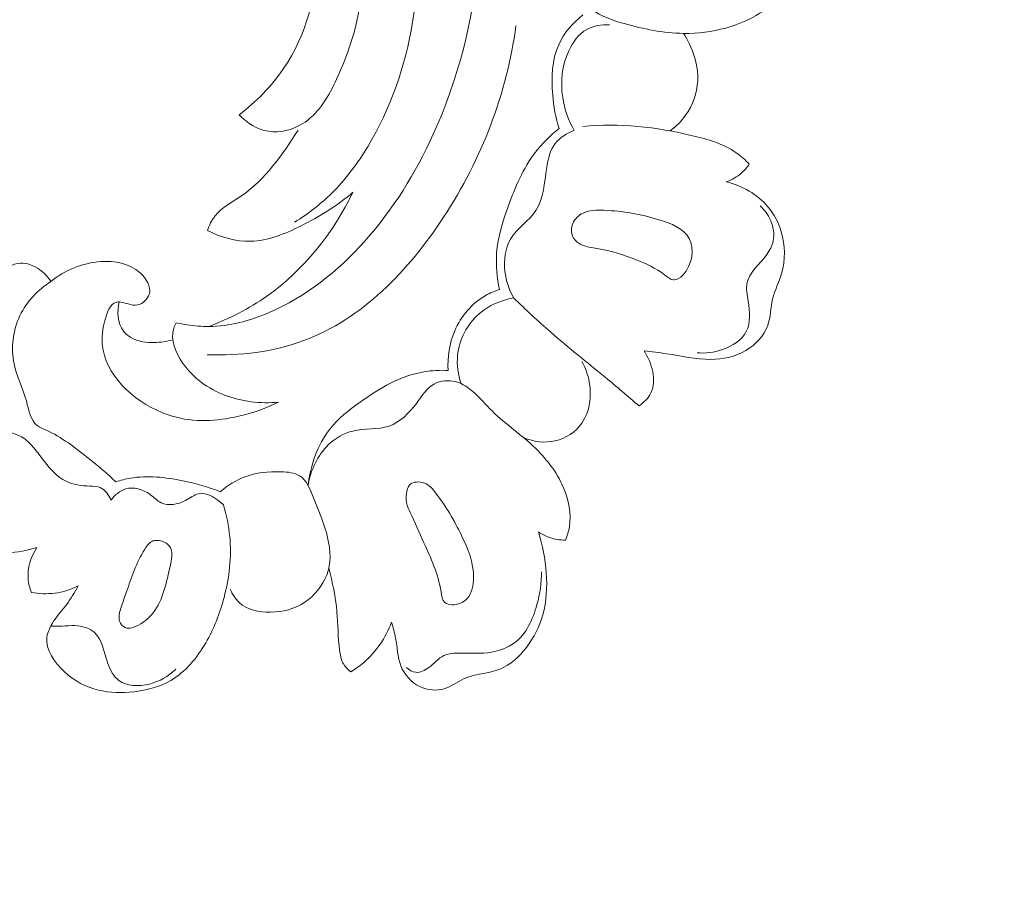
# Model space of a CAD drawing. Units: centimetres. Extents: x 206 to 373, y 673 to 909.
# Drawn here: x 260 to 268, y 802 to 809 of the extents above; entities that cross this region are included whole.
import ezdxf

# ---------------------------------------------------------------- set-up
doc = ezdxf.new("R2010")
doc.units = ezdxf.units.CM
doc.header["$MEASUREMENT"] = 0
doc.layers.add('layer 1', color=7, linetype='Continuous')

msp = doc.modelspace()

# ---------------------------------------------------------------- linework, layer by layer
at = {"layer": 'layer 1', "color": 250, "lineweight": 20}
for points, knots in [([(206.14891, 673.08453), (206.14891, 673.08453), (206.14891, 909.27022), (206.14891, 909.27022), (206.14891, 909.27022), (206.14891, 909.27022), (373.14892, 909.27022), (373.14892, 909.27022), (373.14892, 909.27022), (373.14892, 909.27022), (373.14892, 673.08453), (373.14892, 673.08453), (373.14892, 673.08453), (373.14892, 673.08453), (206.14891, 673.08453), (206.14891, 673.08453)], [0, 0, 0, 0, 0.2, 0.2, 0.2, 0.2, 0.4, 0.4, 0.4, 0.4, 0.6, 0.6, 0.6, 0.6, 1, 1, 1, 1]), ([(257.49119, 812.3314), (257.61389, 812.50171), (257.73024, 812.67652), (257.84125, 812.85501), (257.84125, 812.85501), (257.97232, 813.0656), (258.09592, 813.28117), (258.20676, 813.50342), (258.20676, 813.50342), (258.30719, 813.70468), (258.39705, 813.91136), (258.48401, 814.11932), (258.48401, 814.11932), (258.58163, 814.35293), (258.67551, 814.58816), (258.7578, 814.82801), (258.7578, 814.82801), (258.85813, 815.12025), (258.94118, 815.41925), (259.00439, 815.72352), (259.00439, 815.72352), (259.0631, 816.00621), (259.10469, 816.29352), (259.12294, 816.58253), (259.12294, 816.58253), (259.13735, 816.81162), (259.13714, 817.04167), (259.11451, 817.27343), (259.11451, 817.27343), (259.10078, 817.41475), (259.07866, 817.55671), (259.0252, 817.68816), (259.0252, 817.68816), (259.00614, 817.73494), (258.98318, 817.78037), (258.95658, 817.82357), (258.95658, 817.82357), (258.91858, 817.88506), (258.87322, 817.94218), (258.82328, 817.99437), (258.82328, 817.99437), (258.76387, 818.0566), (258.6981, 818.112), (258.62763, 818.1629), (258.62763, 818.1629), (258.58761, 818.19171), (258.5461, 818.21904), (258.50021, 818.23392), (258.50021, 818.23392), (258.46127, 818.24646), (258.41924, 818.24988), (258.37882, 818.24572), (258.37882, 818.24572), (258.34714, 818.24246), (258.31657, 818.23439), (258.28672, 818.22388), (258.28672, 818.22388), (258.25917, 818.2141), (258.23222, 818.20217), (258.20331, 818.19749), (258.20331, 818.19749), (258.16996, 818.19204), (258.13385, 818.19622), (258.10143, 818.20872), (258.10143, 818.20872), (258.07414, 818.21924), (258.04936, 818.23581), (258.02682, 818.25466), (258.02682, 818.25466), (258.00502, 818.27284), (257.98517, 818.29318), (257.96739, 818.31526), (257.96739, 818.31526), (257.93191, 818.35934), (257.90456, 818.41009), (257.88599, 818.46379), (257.88599, 818.46379), (257.86847, 818.51439), (257.85874, 818.56771), (257.86092, 818.62006), (257.86092, 818.62006), (257.8628, 818.66379), (257.87293, 818.70675), (257.88817, 818.74732), (257.88817, 818.74732), (257.91775, 818.82602), (257.96656, 818.89568), (258.02386, 818.95711), (258.02386, 818.95711), (258.08852, 819.02651), (258.16396, 819.08546), (258.2484, 819.12638), (258.2484, 819.12638), (258.39905, 819.19932), (258.57806, 819.21502), (258.75089, 819.19564), (258.75089, 819.19564), (258.9335, 819.17511), (259.10916, 819.11543), (259.26852, 819.02515), (259.26852, 819.02515), (259.39197, 818.95526), (259.50556, 818.86704), (259.60633, 818.76644), (259.60633, 818.76644), (259.75117, 818.62182), (259.86956, 818.45171), (259.96444, 818.27035), (259.96444, 818.27035), (260.0646, 818.07894), (260.13857, 817.87493), (260.18349, 817.66652), (260.18349, 817.66652), (260.23225, 817.44029), (260.24675, 817.20873), (260.25102, 816.97805), (260.25102, 816.97805), (260.25512, 816.75906), (260.25005, 816.54096), (260.22811, 816.32514), (260.22811, 816.32514), (260.20225, 816.07129), (260.15297, 815.82069), (260.0991, 815.57174), (260.0991, 815.57174), (260.03237, 815.26376), (259.95863, 814.95834), (259.87642, 814.65511), (259.87642, 814.65511), (259.8019, 814.38024), (259.72047, 814.10721), (259.62216, 813.84078), (259.62216, 813.84078), (259.52452, 813.5763), (259.4103, 813.3184), (259.28451, 813.06689), (259.28451, 813.06689), (259.14311, 812.78433), (258.98725, 812.50986), (258.82674, 812.23833), (258.82674, 812.23833), (258.6401, 811.9226), (258.44714, 811.61074), (258.24126, 811.30782), (258.24126, 811.30782), (258.1056, 811.1083), (257.96425, 810.91254), (257.81488, 810.72341), (257.81488, 810.72341), (257.61637, 810.47187), (257.40366, 810.23204), (257.18077, 810.002), (257.18077, 810.002), (256.91488, 809.7275), (256.63457, 809.46719), (256.34299, 809.22041), (256.34299, 809.22041), (256.12986, 809.04014), (255.91072, 808.86697), (255.68752, 808.6989), (255.68752, 808.6989), (255.47154, 808.53627), (255.25183, 808.37835), (255.0228, 808.23465), (255.0228, 808.23465), (254.70627, 808.03581), (254.37215, 807.8642), (254.03033, 807.70949), (254.03033, 807.70949), (253.67176, 807.54706), (253.30459, 807.40328), (252.9247, 807.29328), (252.9247, 807.29328), (252.61804, 807.20438), (252.30309, 807.13765), (251.98386, 807.11043), (251.98386, 807.11043), (251.70233, 807.08638), (251.41754, 807.09308), (251.13279, 807.11274), (251.13279, 807.11274), (250.8361, 807.13308), (250.53942, 807.16744), (250.25042, 807.23971), (250.25042, 807.23971), (249.98127, 807.307), (249.71883, 807.40715), (249.46668, 807.53142), (249.46668, 807.53142), (249.23297, 807.6466), (249.00817, 807.78236), (248.80806, 807.94807), (248.80806, 807.94807), (248.6593, 808.07123), (248.5242, 808.2109), (248.39759, 808.35876), (248.39759, 808.35876), (248.28648, 808.48856), (248.182, 808.62475), (248.10554, 808.77572), (248.10554, 808.77572), (248.04605, 808.89325), (248.00359, 809.01968), (247.97811, 809.1485), (247.97811, 809.1485), (247.96036, 809.2389), (247.95088, 809.33044), (247.95278, 809.42161), (247.95278, 809.42161), (247.95496, 809.52529), (247.97171, 809.62852), (248.00319, 809.72631), (248.00319, 809.72631), (248.02836, 809.8044), (248.06283, 809.87903), (248.10608, 809.94812), (248.10608, 809.94812), (248.15938, 810.03354), (248.22597, 810.1105), (248.30277, 810.17511), (248.30277, 810.17511), (248.37313, 810.23431), (248.45203, 810.28317), (248.53726, 810.31888), (248.53726, 810.31888), (248.63465, 810.35978), (248.74023, 810.38356), (248.84732, 810.38417), (248.84732, 810.38417), (248.94952, 810.38482), (249.05305, 810.3643), (249.14871, 810.32564), (249.14871, 810.32564), (249.21377, 810.29923), (249.27522, 810.26458), (249.3333, 810.22338), (249.3333, 810.22338), (249.39015, 810.18309), (249.44363, 810.13652), (249.48261, 810.07902), (249.48261, 810.07902), (249.51605, 810.02959), (249.53873, 809.97207), (249.5457, 809.91302), (249.5457, 809.91302), (249.54967, 809.87862), (249.54831, 809.84371), (249.53816, 809.81124), (249.53816, 809.81124), (249.5285, 809.78029), (249.51082, 809.75153), (249.48796, 809.72955), (249.48796, 809.72955), (249.44492, 809.68813), (249.38347, 809.67039), (249.32297, 809.65713), (249.32297, 809.65713), (249.25637, 809.64255), (249.1909, 809.63329), (249.12396, 809.63672)], [0, 0, 0, 0, 0.0151515, 0.0151515, 0.0151515, 0.0151515, 0.030303, 0.030303, 0.030303, 0.030303, 0.0454545, 0.0454545, 0.0454545, 0.0454545, 0.0606061, 0.0606061, 0.0606061, 0.0606061, 0.0757576, 0.0757576, 0.0757576, 0.0757576, 0.0909091, 0.0909091, 0.0909091, 0.0909091, 0.1060606, 0.1060606, 0.1060606, 0.1060606, 0.1212121, 0.1212121, 0.1212121, 0.1212121, 0.1363636, 0.1363636, 0.1363636, 0.1363636, 0.1515152, 0.1515152, 0.1515152, 0.1515152, 0.1666667, 0.1666667, 0.1666667, 0.1666667, 0.1818182, 0.1818182, 0.1818182, 0.1818182, 0.1969697, 0.1969697, 0.1969697, 0.1969697, 0.2121212, 0.2121212, 0.2121212, 0.2121212, 0.2272727, 0.2272727, 0.2272727, 0.2272727, 0.2424242, 0.2424242, 0.2424242, 0.2424242, 0.2575758, 0.2575758, 0.2575758, 0.2575758, 0.2727273, 0.2727273, 0.2727273, 0.2727273, 0.2878788, 0.2878788, 0.2878788, 0.2878788, 0.3030303, 0.3030303, 0.3030303, 0.3030303, 0.3181818, 0.3181818, 0.3181818, 0.3181818, 0.3333333, 0.3333333, 0.3333333, 0.3333333, 0.3484848, 0.3484848, 0.3484848, 0.3484848, 0.3636364, 0.3636364, 0.3636364, 0.3636364, 0.3787879, 0.3787879, 0.3787879, 0.3787879, 0.3939394, 0.3939394, 0.3939394, 0.3939394, 0.4090909, 0.4090909, 0.4090909, 0.4090909, 0.4242424, 0.4242424, 0.4242424, 0.4242424, 0.4393939, 0.4393939, 0.4393939, 0.4393939, 0.4545455, 0.4545455, 0.4545455, 0.4545455, 0.469697, 0.469697, 0.469697, 0.469697, 0.4848485, 0.4848485, 0.4848485, 0.4848485, 0.5, 0.5, 0.5, 0.5, 0.5151515, 0.5151515, 0.5151515, 0.5151515, 0.530303, 0.530303, 0.530303, 0.530303, 0.5454545, 0.5454545, 0.5454545, 0.5454545, 0.5606061, 0.5606061, 0.5606061, 0.5606061, 0.5757576, 0.5757576, 0.5757576, 0.5757576, 0.5909091, 0.5909091, 0.5909091, 0.5909091, 0.6060606, 0.6060606, 0.6060606, 0.6060606, 0.6212121, 0.6212121, 0.6212121, 0.6212121, 0.6363636, 0.6363636, 0.6363636, 0.6363636, 0.6515152, 0.6515152, 0.6515152, 0.6515152, 0.6666667, 0.6666667, 0.6666667, 0.6666667, 0.6818182, 0.6818182, 0.6818182, 0.6818182, 0.6969697, 0.6969697, 0.6969697, 0.6969697, 0.7121212, 0.7121212, 0.7121212, 0.7121212, 0.7272727, 0.7272727, 0.7272727, 0.7272727, 0.7424242, 0.7424242, 0.7424242, 0.7424242, 0.7575758, 0.7575758, 0.7575758, 0.7575758, 0.7727273, 0.7727273, 0.7727273, 0.7727273, 0.7878788, 0.7878788, 0.7878788, 0.7878788, 0.8030303, 0.8030303, 0.8030303, 0.8030303, 0.8181818, 0.8181818, 0.8181818, 0.8181818, 0.8333333, 0.8333333, 0.8333333, 0.8333333, 0.8484848, 0.8484848, 0.8484848, 0.8484848, 0.8636364, 0.8636364, 0.8636364, 0.8636364, 0.8787879, 0.8787879, 0.8787879, 0.8787879, 0.8939394, 0.8939394, 0.8939394, 0.8939394, 0.9090909, 0.9090909, 0.9090909, 0.9090909, 0.9242424, 0.9242424, 0.9242424, 0.9242424, 0.9393939, 0.9393939, 0.9393939, 0.9393939, 0.9545455, 0.9545455, 0.9545455, 0.9545455, 0.969697, 0.969697, 0.969697, 0.969697, 1, 1, 1, 1]), ([(261.11388, 811.75421), (261.12953, 811.83496), (261.15959, 811.91768), (261.20984, 811.9815), (261.20984, 811.9815), (261.31667, 812.11697), (261.51502, 812.16703), (261.699, 812.16699), (261.699, 812.16699), (262.08475, 812.16669), (262.40719, 811.94575), (262.68719, 811.6923), (262.68719, 811.6923), (263.02364, 811.38763), (263.29868, 811.03602), (263.47559, 810.6358), (263.47559, 810.6358), (263.68888, 810.15304), (263.75944, 809.59959), (263.71996, 809.06341), (263.71996, 809.06341), (263.68513, 808.59021), (263.56448, 808.13042), (263.36962, 807.70304), (263.36962, 807.70304), (263.23072, 807.39842), (263.05414, 807.11026), (262.83028, 806.86021), (262.83028, 806.86021), (262.62, 806.62512), (262.36797, 806.42377), (262.0769, 806.29843), (262.0769, 806.29843), (261.92609, 806.2336), (261.76481, 806.18908), (261.60276, 806.18903), (261.60276, 806.18903), (261.5461, 806.18905), (261.48935, 806.19451), (261.43322, 806.20273), (261.43322, 806.20273), (261.40431, 806.20693), (261.37549, 806.21192), (261.34688, 806.2179)], [0, 0, 0, 0, 0.0833333, 0.0833333, 0.0833333, 0.0833333, 0.1666667, 0.1666667, 0.1666667, 0.1666667, 0.25, 0.25, 0.25, 0.25, 0.3333333, 0.3333333, 0.3333333, 0.3333333, 0.4166667, 0.4166667, 0.4166667, 0.4166667, 0.5, 0.5, 0.5, 0.5, 0.5833333, 0.5833333, 0.5833333, 0.5833333, 0.6666667, 0.6666667, 0.6666667, 0.6666667, 0.75, 0.75, 0.75, 0.75, 0.8333333, 0.8333333, 0.8333333, 0.8333333, 1, 1, 1, 1]), ([(262.08977, 810.64815), (262.10582, 810.68739), (262.12976, 810.72613), (262.1622, 810.75282), (262.1622, 810.75282), (262.22184, 810.80188), (262.31005, 810.81025), (262.39127, 810.79958), (262.39127, 810.79958), (262.55032, 810.77863), (262.6821, 810.6845), (262.78901, 810.57257), (262.78901, 810.57257), (263.02592, 810.32434), (263.14008, 809.98824), (263.19919, 809.64242), (263.19919, 809.64242), (263.31909, 808.94163), (263.21332, 808.20105), (262.85697, 807.60991), (262.85697, 807.60991), (262.77542, 807.47458), (262.68067, 807.34709), (262.56835, 807.2368), (262.56835, 807.2368), (262.48074, 807.15077), (262.38245, 807.07522), (262.27834, 807.01039)], [0, 0, 0, 0, 0.125, 0.125, 0.125, 0.125, 0.25, 0.25, 0.25, 0.25, 0.375, 0.375, 0.375, 0.375, 0.5, 0.5, 0.5, 0.5, 0.625, 0.625, 0.625, 0.625, 0.75, 0.75, 0.75, 0.75, 1, 1, 1, 1]), ([(261.84091, 807.85518), (261.97462, 807.95799), (262.09667, 808.08036), (262.19172, 808.22019), (262.19172, 808.22019), (262.36902, 808.48118), (262.45235, 808.80342), (262.4729, 809.12224), (262.4729, 809.12224), (262.49066, 809.3972), (262.46174, 809.66973), (262.3923, 809.93289), (262.3923, 809.93289), (262.3261, 810.1838), (262.22309, 810.42623), (262.08977, 810.64815)], [0, 0, 0, 0, 0.2, 0.2, 0.2, 0.2, 0.4, 0.4, 0.4, 0.4, 0.6, 0.6, 0.6, 0.6, 1, 1, 1, 1]), ([(261.84091, 807.85518), (261.9028, 807.79236), (261.98403, 807.74033), (262.07178, 807.7261), (262.07178, 807.7261), (262.16239, 807.71134), (262.25991, 807.73686), (262.33854, 807.78476), (262.33854, 807.78476), (262.4586, 807.85793), (262.5347, 807.98342), (262.59736, 808.11194), (262.59736, 808.11194), (262.71981, 808.36319), (262.79068, 808.62636), (262.81881, 808.89701), (262.81881, 808.89701), (262.84987, 809.19501), (262.82893, 809.50226), (262.75917, 809.79343)], [0, 0, 0, 0, 0.1666667, 0.1666667, 0.1666667, 0.1666667, 0.3333333, 0.3333333, 0.3333333, 0.3333333, 0.5, 0.5, 0.5, 0.5, 0.6666667, 0.6666667, 0.6666667, 0.6666667, 1, 1, 1, 1]), ([(264.50876, 809.3806), (264.52092, 809.31068), (264.53134, 809.23873), (264.52307, 809.16801), (264.52307, 809.16801), (264.51391, 809.08945), (264.48157, 809.01231), (264.48558, 808.93446), (264.48558, 808.93446), (264.49031, 808.84263), (264.54554, 808.74978), (264.61843, 808.68903), (264.61843, 808.68903), (264.6917, 808.62804), (264.78283, 808.59933), (264.87386, 808.57416), (264.87386, 808.57416), (265.02753, 808.53158), (265.18122, 808.49896), (265.33983, 808.49709), (265.33983, 808.49709), (265.56225, 808.49437), (265.79437, 808.55195), (265.97714, 808.67816), (265.97714, 808.67816), (266.05613, 808.73277), (266.12592, 808.8002), (266.18649, 808.87421)], [0, 0, 0, 0, 0.125, 0.125, 0.125, 0.125, 0.25, 0.25, 0.25, 0.25, 0.375, 0.375, 0.375, 0.375, 0.5, 0.5, 0.5, 0.5, 0.625, 0.625, 0.625, 0.625, 0.75, 0.75, 0.75, 0.75, 1, 1, 1, 1]), ([(264.36023, 807.74752), (264.33346, 807.83321), (264.31845, 807.92137), (264.31069, 808.01224), (264.31069, 808.01224), (264.29913, 808.14651), (264.30335, 808.28683), (264.35776, 808.40745), (264.35776, 808.40745), (264.39898, 808.49887), (264.4689, 808.57896), (264.54706, 808.64212)], [0, 0, 0, 0, 0.25, 0.25, 0.25, 0.25, 0.5, 0.5, 0.5, 0.5, 1, 1, 1, 1]), ([(261.58882, 805.96608), (261.84557, 805.95815), (262.11107, 805.98897), (262.35151, 806.07811), (262.35151, 806.07811), (262.80853, 806.24743), (263.17495, 806.62757), (263.45105, 807.04891), (263.45105, 807.04891), (263.75443, 807.51182), (263.94895, 808.02449), (264.02146, 808.5572)], [0, 0, 0, 0, 0.25, 0.25, 0.25, 0.25, 0.5, 0.5, 0.5, 0.5, 1, 1, 1, 1]), ([(264.47951, 807.73262), (264.43442, 807.81213), (264.40321, 807.90034), (264.38936, 807.99159), (264.38936, 807.99159), (264.37053, 808.11512), (264.38353, 808.24418), (264.4374, 808.36002), (264.4374, 808.36002), (264.46928, 808.42865), (264.51551, 808.49253), (264.57924, 808.52804), (264.57924, 808.52804), (264.6319, 808.55736), (264.69645, 808.56731), (264.7567, 808.56437)], [0, 0, 0, 0, 0.2, 0.2, 0.2, 0.2, 0.4, 0.4, 0.4, 0.4, 0.6, 0.6, 0.6, 0.6, 1, 1, 1, 1]), ([(265.23434, 807.72889), (265.28114, 807.76331), (265.32311, 807.80483), (265.35714, 807.85258), (265.35714, 807.85258), (265.41277, 807.93088), (265.44694, 808.02582), (265.45218, 808.12215), (265.45218, 808.12215), (265.45938, 808.25408), (265.41221, 808.38859), (265.33983, 808.49709)], [0, 0, 0, 0, 0.25, 0.25, 0.25, 0.25, 0.5, 0.5, 0.5, 0.5, 1, 1, 1, 1]), ([(265.85864, 807.4674), (265.82746, 807.50024), (265.79342, 807.53099), (265.75653, 807.55704), (265.75653, 807.55704), (265.65582, 807.628), (265.53367, 807.66276), (265.41106, 807.69164), (265.41106, 807.69164), (265.12447, 807.75923), (264.83505, 807.79494), (264.54802, 807.76416)], [0, 0, 0, 0, 0.25, 0.25, 0.25, 0.25, 0.5, 0.5, 0.5, 0.5, 1, 1, 1, 1]), ([(261.59113, 806.94511), (261.60606, 806.98518), (261.62521, 807.02517), (261.65126, 807.05853), (261.65126, 807.05853), (261.70441, 807.12655), (261.78604, 807.16727), (261.85919, 807.2174), (261.85919, 807.2174), (262.05024, 807.3482), (262.18317, 807.5431), (262.30517, 807.73572)], [0, 0, 0, 0, 0.25, 0.25, 0.25, 0.25, 0.5, 0.5, 0.5, 0.5, 1, 1, 1, 1]), ([(263.89112, 806.4798), (263.87118, 806.57417), (263.86195, 806.67245), (263.86936, 806.76832), (263.86936, 806.76832), (263.87911, 806.89363), (263.91741, 807.01507), (263.96069, 807.13514), (263.96069, 807.13514), (264.01517, 807.28634), (264.07756, 807.43543), (264.17419, 807.56089), (264.17419, 807.56089), (264.22779, 807.63027), (264.29186, 807.69251), (264.36023, 807.74752)], [0, 0, 0, 0, 0.2, 0.2, 0.2, 0.2, 0.4, 0.4, 0.4, 0.4, 0.6, 0.6, 0.6, 0.6, 1, 1, 1, 1]), ([(264.00319, 806.41409), (263.96695, 806.4776), (263.94349, 806.54811), (263.93488, 806.62267), (263.93488, 806.62267), (263.92472, 806.71008), (263.93512, 806.8031), (263.9783, 806.87638), (263.9783, 806.87638), (264.0291, 806.96268), (264.1253, 807.02166), (264.1787, 807.10344), (264.1787, 807.10344), (264.2398, 807.19702), (264.2448, 807.32035), (264.26365, 807.43978), (264.26365, 807.43978), (264.27452, 807.50869), (264.29009, 807.57637), (264.32997, 807.62869), (264.32997, 807.62869), (264.36621, 807.67639), (264.42264, 807.71142), (264.47951, 807.73262)], [0, 0, 0, 0, 0.1428571, 0.1428571, 0.1428571, 0.1428571, 0.2857143, 0.2857143, 0.2857143, 0.2857143, 0.4285714, 0.4285714, 0.4285714, 0.4285714, 0.5714286, 0.5714286, 0.5714286, 0.5714286, 0.7142857, 0.7142857, 0.7142857, 0.7142857, 1, 1, 1, 1]), ([(265.67733, 807.32844), (265.72095, 807.3438), (265.76247, 807.36724), (265.79757, 807.39787), (265.79757, 807.39787), (265.82093, 807.41825), (265.84134, 807.44189), (265.85864, 807.4674)], [0, 0, 0, 0, 0.3333333, 0.3333333, 0.3333333, 0.3333333, 1, 1, 1, 1]), ([(265.0315, 805.99642), (265.09016, 805.98923), (265.14897, 805.98333), (265.20756, 805.97464), (265.20756, 805.97464), (265.32305, 805.95735), (265.43766, 805.92888), (265.55471, 805.92973), (265.55471, 805.92973), (265.64979, 805.93036), (265.74637, 805.95025), (265.83017, 805.99938), (265.83017, 805.99938), (265.90771, 806.04479), (265.97413, 806.11532), (266.00341, 806.19733), (266.00341, 806.19733), (266.02691, 806.26309), (266.02641, 806.33642), (266.04275, 806.40471), (266.04275, 806.40471), (266.05941, 806.47407), (266.0933, 806.53824), (266.11322, 806.60703), (266.11322, 806.60703), (266.14378, 806.71264), (266.14126, 806.82918), (266.10983, 806.93572), (266.10983, 806.93572), (266.08847, 807.00791), (266.05371, 807.07558), (266.00566, 807.13259), (266.00566, 807.13259), (265.92304, 807.23068), (265.80093, 807.29754), (265.67733, 807.32844)], [0, 0, 0, 0, 0.1, 0.1, 0.1, 0.1, 0.2, 0.2, 0.2, 0.2, 0.3, 0.3, 0.3, 0.3, 0.4, 0.4, 0.4, 0.4, 0.5, 0.5, 0.5, 0.5, 0.6, 0.6, 0.6, 0.6, 0.7, 0.7, 0.7, 0.7, 0.8, 0.8, 0.8, 0.8, 1, 1, 1, 1]), ([(262.73806, 807.24664), (262.61443, 807.13865), (262.47423, 807.05389), (262.32436, 806.97968), (262.32436, 806.97968), (262.19944, 806.91774), (262.06789, 806.86298), (261.93197, 806.85996), (261.93197, 806.85996), (261.81553, 806.85733), (261.69585, 806.89261), (261.59113, 806.94511)], [0, 0, 0, 0, 0.25, 0.25, 0.25, 0.25, 0.5, 0.5, 0.5, 0.5, 1, 1, 1, 1]), ([(261.60276, 806.18903), (261.76364, 806.2495), (261.91858, 806.32846), (262.05979, 806.4282), (262.05979, 806.4282), (262.35074, 806.63367), (262.58391, 806.92745), (262.73806, 807.24664)], [0, 0, 0, 0, 0.3333333, 0.3333333, 0.3333333, 0.3333333, 1, 1, 1, 1]), ([(265.44697, 805.98227), (265.51394, 805.97645), (265.58089, 805.98452), (265.64704, 806.00777), (265.64704, 806.00777), (265.72421, 806.03491), (265.80032, 806.0827), (265.83511, 806.14948), (265.83511, 806.14948), (265.87076, 806.21768), (265.86329, 806.3058), (265.84986, 806.39016), (265.84986, 806.39016), (265.84219, 806.43854), (265.83266, 806.48562), (265.84042, 806.52802), (265.84042, 806.52802), (265.85593, 806.61291), (265.94131, 806.67846), (265.99689, 806.75636), (265.99689, 806.75636), (266.02025, 806.78913), (266.03833, 806.82411), (266.04634, 806.86174), (266.04634, 806.86174), (266.05755, 806.91501), (266.04844, 806.97372), (266.02611, 807.02508), (266.02611, 807.02508), (266.00707, 807.06902), (265.97844, 807.10751), (265.94378, 807.13894)], [0, 0, 0, 0, 0.1111111, 0.1111111, 0.1111111, 0.1111111, 0.2222222, 0.2222222, 0.2222222, 0.2222222, 0.3333333, 0.3333333, 0.3333333, 0.3333333, 0.4444444, 0.4444444, 0.4444444, 0.4444444, 0.5555556, 0.5555556, 0.5555556, 0.5555556, 0.6666667, 0.6666667, 0.6666667, 0.6666667, 0.7777778, 0.7777778, 0.7777778, 0.7777778, 1, 1, 1, 1]), ([(264.46854, 806.89567), (264.48214, 806.86755), (264.50932, 806.84644), (264.53828, 806.83297), (264.53828, 806.83297), (264.57716, 806.81465), (264.61922, 806.81016), (264.661, 806.80318), (264.661, 806.80318), (264.76855, 806.78518), (264.87435, 806.75088), (264.97329, 806.71212), (264.97329, 806.71212), (265.04835, 806.68273), (265.11938, 806.65078), (265.19099, 806.59642), (265.19099, 806.59642), (265.21636, 806.57712), (265.24173, 806.5551), (265.26793, 806.55534), (265.26793, 806.55534), (265.29099, 806.55543), (265.3147, 806.57275), (265.33446, 806.59335), (265.33446, 806.59335), (265.41061, 806.67243), (265.4302, 806.80013), (265.38552, 806.88323), (265.38552, 806.88323), (265.34327, 806.96192), (265.24322, 807.0007), (265.1489, 807.02977), (265.1489, 807.02977), (264.99937, 807.07591), (264.86378, 807.09791), (264.71423, 807.10419), (264.71423, 807.10419), (264.65773, 807.1065), (264.59938, 807.10671), (264.54939, 807.08222), (264.54939, 807.08222), (264.51475, 807.06533), (264.48411, 807.03672), (264.46874, 806.99992), (264.46874, 806.99992), (264.45489, 806.96668), (264.45337, 806.92689), (264.46854, 806.89567)], [0, 0, 0, 0, 0.0769231, 0.0769231, 0.0769231, 0.0769231, 0.1538462, 0.1538462, 0.1538462, 0.1538462, 0.2307692, 0.2307692, 0.2307692, 0.2307692, 0.3076923, 0.3076923, 0.3076923, 0.3076923, 0.3846154, 0.3846154, 0.3846154, 0.3846154, 0.4615385, 0.4615385, 0.4615385, 0.4615385, 0.5384615, 0.5384615, 0.5384615, 0.5384615, 0.6153846, 0.6153846, 0.6153846, 0.6153846, 0.6923077, 0.6923077, 0.6923077, 0.6923077, 0.7692308, 0.7692308, 0.7692308, 0.7692308, 0.8461538, 0.8461538, 0.8461538, 0.8461538, 1, 1, 1, 1]), ([(260.35857, 806.54405), (260.3357, 806.58007), (260.30626, 806.6114), (260.27052, 806.63692), (260.27052, 806.63692), (260.22584, 806.66878), (260.17139, 806.6917), (260.11954, 806.68895), (260.11954, 806.68895), (260.05464, 806.68558), (259.99382, 806.64199), (259.94475, 806.59122), (259.94475, 806.59122), (259.87022, 806.51397), (259.82296, 806.41991), (259.80383, 806.32095), (259.80383, 806.32095), (259.78037, 806.19992), (259.79905, 806.07158), (259.78875, 805.94856), (259.78875, 805.94856), (259.78146, 805.86072), (259.75927, 805.77558), (259.7551, 805.68427), (259.7551, 805.68427), (259.7525, 805.62528), (259.75735, 805.56364), (259.78396, 805.51451), (259.78396, 805.51451), (259.81923, 805.4496), (259.89244, 805.40663), (259.96724, 805.37948), (259.96724, 805.37948), (260.02435, 805.35868), (260.08252, 805.34711), (260.13048, 805.3193), (260.13048, 805.3193), (260.20319, 805.2773), (260.25288, 805.19846), (260.30879, 805.12566), (260.30879, 805.12566), (260.35771, 805.06211), (260.41128, 805.00326), (260.47853, 804.97074), (260.47853, 804.97074), (260.53443, 804.94373), (260.59985, 804.93486), (260.66562, 804.9326), (260.66562, 804.9326), (260.6939, 804.93169), (260.7222, 804.93189), (260.74681, 804.92173), (260.74681, 804.92173), (260.78642, 804.90544), (260.81643, 804.86237), (260.83197, 804.82124)], [0, 0, 0, 0, 0.0666667, 0.0666667, 0.0666667, 0.0666667, 0.1333333, 0.1333333, 0.1333333, 0.1333333, 0.2, 0.2, 0.2, 0.2, 0.2666667, 0.2666667, 0.2666667, 0.2666667, 0.3333333, 0.3333333, 0.3333333, 0.3333333, 0.4, 0.4, 0.4, 0.4, 0.4666667, 0.4666667, 0.4666667, 0.4666667, 0.5333333, 0.5333333, 0.5333333, 0.5333333, 0.6, 0.6, 0.6, 0.6, 0.6666667, 0.6666667, 0.6666667, 0.6666667, 0.7333333, 0.7333333, 0.7333333, 0.7333333, 0.8, 0.8, 0.8, 0.8, 0.8666667, 0.8666667, 0.8666667, 0.8666667, 1, 1, 1, 1]), ([(262.15151, 805.59415), (262.0424, 805.53845), (261.92474, 805.49963), (261.80409, 805.47514), (261.80409, 805.47514), (261.63245, 805.44035), (261.45507, 805.43471), (261.28211, 805.49348), (261.28211, 805.49348), (261.04326, 805.57455), (260.81297, 805.77845), (260.7697, 806.00189), (260.7697, 806.00189), (260.75629, 806.07136), (260.76098, 806.14258), (260.78139, 806.22621), (260.78139, 806.22621), (260.79785, 806.29378), (260.82469, 806.36943), (260.87681, 806.38079), (260.87681, 806.38079), (260.90343, 806.38652), (260.93652, 806.3757), (260.96812, 806.36686), (260.96812, 806.36686), (260.99339, 806.35986), (261.0178, 806.35415), (261.04169, 806.35888), (261.04169, 806.35888), (261.08307, 806.36694), (261.12313, 806.40586), (261.13448, 806.44714), (261.13448, 806.44714), (261.15042, 806.5048), (261.11032, 806.56714), (261.06207, 806.61089), (261.06207, 806.61089), (260.97515, 806.68984), (260.8621, 806.70817), (260.75206, 806.69998), (260.75206, 806.69998), (260.60771, 806.68916), (260.4685, 806.63256), (260.35857, 806.54405)], [0, 0, 0, 0, 0.0833333, 0.0833333, 0.0833333, 0.0833333, 0.1666667, 0.1666667, 0.1666667, 0.1666667, 0.25, 0.25, 0.25, 0.25, 0.3333333, 0.3333333, 0.3333333, 0.3333333, 0.4166667, 0.4166667, 0.4166667, 0.4166667, 0.5, 0.5, 0.5, 0.5, 0.5833333, 0.5833333, 0.5833333, 0.5833333, 0.6666667, 0.6666667, 0.6666667, 0.6666667, 0.75, 0.75, 0.75, 0.75, 0.8333333, 0.8333333, 0.8333333, 0.8333333, 1, 1, 1, 1]), ([(260.87028, 804.96654), (260.80357, 805.0303), (260.73241, 805.08944), (260.66071, 805.14734), (260.66071, 805.14734), (260.55371, 805.23381), (260.4453, 805.31753), (260.31632, 805.37531), (260.31632, 805.37531), (260.29342, 805.38547), (260.27003, 805.39488), (260.25152, 805.40907), (260.25152, 805.40907), (260.19791, 805.45001), (260.18628, 805.53074), (260.16616, 805.60319), (260.16616, 805.60319), (260.13689, 805.70838), (260.08965, 805.7964), (260.06912, 805.89526), (260.06912, 805.89526), (260.04366, 806.01803), (260.05958, 806.15763), (260.11552, 806.27494), (260.11552, 806.27494), (260.16866, 806.38614), (260.25776, 806.47733), (260.35857, 806.54405)], [0, 0, 0, 0, 0.125, 0.125, 0.125, 0.125, 0.25, 0.25, 0.25, 0.25, 0.375, 0.375, 0.375, 0.375, 0.5, 0.5, 0.5, 0.5, 0.625, 0.625, 0.625, 0.625, 0.75, 0.75, 0.75, 0.75, 1, 1, 1, 1]), ([(263.48722, 805.84326), (263.48116, 805.94812), (263.49667, 806.05596), (263.53877, 806.15422), (263.53877, 806.15422), (263.58826, 806.26966), (263.67441, 806.37196), (263.78213, 806.43315), (263.78213, 806.43315), (263.81666, 806.45266), (263.85335, 806.46811), (263.89112, 806.4798)], [0, 0, 0, 0, 0.25, 0.25, 0.25, 0.25, 0.5, 0.5, 0.5, 0.5, 1, 1, 1, 1]), ([(261.31854, 806.08496), (261.27089, 806.07046), (261.22123, 806.06384), (261.17073, 806.06326), (261.17073, 806.06326), (261.11177, 806.06253), (261.05184, 806.07007), (260.99975, 806.09694), (260.99975, 806.09694), (260.97304, 806.11076), (260.94832, 806.12958), (260.93008, 806.1533), (260.93008, 806.1533), (260.88301, 806.21442), (260.87831, 806.30745), (260.89711, 806.3823)], [0, 0, 0, 0, 0.2, 0.2, 0.2, 0.2, 0.4, 0.4, 0.4, 0.4, 0.6, 0.6, 0.6, 0.6, 1, 1, 1, 1]), ([(263.58867, 805.74), (263.56543, 805.81069), (263.55425, 805.88654), (263.56161, 805.96169), (263.56161, 805.96169), (263.57374, 806.08572), (263.63616, 806.20773), (263.73044, 806.28958), (263.73044, 806.28958), (263.80708, 806.35623), (263.90484, 806.39621), (264.00319, 806.41409)], [0, 0, 0, 0, 0.25, 0.25, 0.25, 0.25, 0.5, 0.5, 0.5, 0.5, 1, 1, 1, 1]), ([(264.00319, 806.41409), (264.09773, 806.32249), (264.19374, 806.23243), (264.293, 806.14604), (264.293, 806.14604), (264.4338, 806.0233), (264.5809, 805.90809), (264.72474, 805.78904), (264.72474, 805.78904), (264.8143, 805.71481), (264.90261, 805.63923), (264.99104, 805.56382)], [0, 0, 0, 0, 0.25, 0.25, 0.25, 0.25, 0.5, 0.5, 0.5, 0.5, 1, 1, 1, 1]), ([(260.24861, 804.44862), (260.17353, 804.42568), (260.0956, 804.41302), (260.0173, 804.40424), (260.0173, 804.40424), (259.98334, 804.40036), (259.94926, 804.3972), (259.91523, 804.40057), (259.91523, 804.40057), (259.84548, 804.40762), (259.77531, 804.44189), (259.72762, 804.49241), (259.72762, 804.49241), (259.66827, 804.55534), (259.64368, 804.64339), (259.61475, 804.72681), (259.61475, 804.72681), (259.58997, 804.79817), (259.56208, 804.86607), (259.51825, 804.92743), (259.51825, 804.92743), (259.47841, 804.9832), (259.42536, 805.03343), (259.40525, 805.09541), (259.40525, 805.09541), (259.38259, 805.16502), (259.40166, 805.24931), (259.43226, 805.32171), (259.43226, 805.32171), (259.45668, 805.37971), (259.4886, 805.43012), (259.51531, 805.48434), (259.51531, 805.48434), (259.54441, 805.54363), (259.5674, 805.60754), (259.57904, 805.67344), (259.57904, 805.67344), (259.59441, 805.76056), (259.58983, 805.85106), (259.61261, 805.93522), (259.61261, 805.93522), (259.64129, 806.04116), (259.71331, 806.13701), (259.79239, 806.21446)], [0, 0, 0, 0, 0.0833333, 0.0833333, 0.0833333, 0.0833333, 0.1666667, 0.1666667, 0.1666667, 0.1666667, 0.25, 0.25, 0.25, 0.25, 0.3333333, 0.3333333, 0.3333333, 0.3333333, 0.4166667, 0.4166667, 0.4166667, 0.4166667, 0.5, 0.5, 0.5, 0.5, 0.5833333, 0.5833333, 0.5833333, 0.5833333, 0.6666667, 0.6666667, 0.6666667, 0.6666667, 0.75, 0.75, 0.75, 0.75, 0.8333333, 0.8333333, 0.8333333, 0.8333333, 1, 1, 1, 1]), ([(261.34688, 806.2179), (261.33889, 806.20432), (261.33182, 806.18993), (261.32671, 806.17511), (261.32671, 806.17511), (261.29611, 806.0859), (261.34059, 805.9826), (261.3992, 805.89902), (261.3992, 805.89902), (261.48361, 805.77869), (261.59744, 805.69918), (261.72546, 805.64967), (261.72546, 805.64967), (261.85946, 805.59795), (262.00899, 805.5791), (262.15151, 805.59415)], [0, 0, 0, 0, 0.2, 0.2, 0.2, 0.2, 0.4, 0.4, 0.4, 0.4, 0.6, 0.6, 0.6, 0.6, 1, 1, 1, 1]), ([(264.99104, 805.56382), (265.02859, 805.59125), (265.06434, 805.62592), (265.08446, 805.66731), (265.08446, 805.66731), (265.13257, 805.76619), (265.0914, 805.90294), (265.0315, 805.99642)], [0, 0, 0, 0, 0.3333333, 0.3333333, 0.3333333, 0.3333333, 1, 1, 1, 1]), ([(264.08309, 805.31215), (264.16, 805.28224), (264.24745, 805.26976), (264.32936, 805.2882), (264.32936, 805.2882), (264.41285, 805.30716), (264.49064, 805.35828), (264.53966, 805.42808), (264.53966, 805.42808), (264.60336, 805.51895), (264.61826, 805.64165), (264.59862, 805.75188), (264.59862, 805.75188), (264.58836, 805.80931), (264.56875, 805.86338), (264.54116, 805.91353)], [0, 0, 0, 0, 0.2, 0.2, 0.2, 0.2, 0.4, 0.4, 0.4, 0.4, 0.6, 0.6, 0.6, 0.6, 1, 1, 1, 1]), ([(263.48722, 805.84326), (263.42308, 805.84574), (263.35787, 805.84311), (263.29474, 805.83229), (263.29474, 805.83229), (263.11295, 805.80128), (262.94735, 805.70291), (262.79349, 805.59373), (262.79349, 805.59373), (262.70533, 805.53111), (262.62109, 805.46493), (262.55566, 805.38181), (262.55566, 805.38181), (262.45828, 805.25774), (262.40289, 805.09587), (262.38414, 804.93848)], [0, 0, 0, 0, 0.2, 0.2, 0.2, 0.2, 0.4, 0.4, 0.4, 0.4, 0.6, 0.6, 0.6, 0.6, 1, 1, 1, 1]), ([(264.41096, 804.50753), (264.42495, 804.54107), (264.43588, 804.57605), (264.44198, 804.61189), (264.44198, 804.61189), (264.45965, 804.71566), (264.43685, 804.82555), (264.39432, 804.9239), (264.39432, 804.9239), (264.34026, 805.04923), (264.25429, 805.15585), (264.15606, 805.24767), (264.15606, 805.24767), (264.04611, 805.35058), (263.92068, 805.43514), (263.8154, 805.54195), (263.8154, 805.54195), (263.76479, 805.59331), (263.7189, 805.64987), (263.66199, 805.6945), (263.66199, 805.6945), (263.62715, 805.72173), (263.58829, 805.74457), (263.54463, 805.75539), (263.54463, 805.75539), (263.49021, 805.76884), (263.42842, 805.76361), (263.38072, 805.73895), (263.38072, 805.73895), (263.31952, 805.70718), (263.28144, 805.64328), (263.23681, 805.58375), (263.23681, 805.58375), (263.17808, 805.5056), (263.10775, 805.43512), (263.02308, 805.40582), (263.02308, 805.40582), (262.93465, 805.37524), (262.83038, 805.38934), (262.73585, 805.3662), (262.73585, 805.3662), (262.66461, 805.34875), (262.59882, 805.31016), (262.54537, 805.25888), (262.54537, 805.25888), (262.45787, 805.17475), (262.40352, 805.05645), (262.38414, 804.93848)], [0, 0, 0, 0, 0.0769231, 0.0769231, 0.0769231, 0.0769231, 0.1538462, 0.1538462, 0.1538462, 0.1538462, 0.2307692, 0.2307692, 0.2307692, 0.2307692, 0.3076923, 0.3076923, 0.3076923, 0.3076923, 0.3846154, 0.3846154, 0.3846154, 0.3846154, 0.4615385, 0.4615385, 0.4615385, 0.4615385, 0.5384615, 0.5384615, 0.5384615, 0.5384615, 0.6153846, 0.6153846, 0.6153846, 0.6153846, 0.6923077, 0.6923077, 0.6923077, 0.6923077, 0.7692308, 0.7692308, 0.7692308, 0.7692308, 0.8461538, 0.8461538, 0.8461538, 0.8461538, 1, 1, 1, 1]), ([(261.69329, 804.88811), (261.75025, 804.93748), (261.81648, 804.97904), (261.88644, 805.00559), (261.88644, 805.00559), (261.97533, 805.03934), (262.0703, 805.04864), (262.17107, 805.0453), (262.17107, 805.0453), (262.2237, 805.04353), (262.27787, 805.03836), (262.31765, 805.0139), (262.31765, 805.0139), (262.37221, 804.9804), (262.39979, 804.91073), (262.42797, 804.84089), (262.42797, 804.84089), (262.51289, 804.63062), (262.6026, 804.419), (262.53088, 804.23131), (262.53088, 804.23131), (262.49907, 804.14828), (262.43579, 804.06994), (262.35907, 804.0185), (262.35907, 804.0185), (262.27985, 803.96544), (262.18648, 803.94095), (262.08813, 803.93999), (262.08813, 803.93999), (261.99805, 803.93909), (261.90397, 803.95786), (261.84138, 804.01623), (261.84138, 804.01623), (261.81081, 804.04467), (261.78784, 804.08242), (261.77162, 804.1212)], [0, 0, 0, 0, 0.1, 0.1, 0.1, 0.1, 0.2, 0.2, 0.2, 0.2, 0.3, 0.3, 0.3, 0.3, 0.4, 0.4, 0.4, 0.4, 0.5, 0.5, 0.5, 0.5, 0.6, 0.6, 0.6, 0.6, 0.7, 0.7, 0.7, 0.7, 0.8, 0.8, 0.8, 0.8, 1, 1, 1, 1]), ([(261.69329, 804.88811), (261.59781, 804.92637), (261.49886, 804.95366), (261.39726, 804.9744), (261.39726, 804.9744), (261.26124, 805.00228), (261.12045, 805.01833), (260.98504, 804.99502), (260.98504, 804.99502), (260.94624, 804.98837), (260.90787, 804.97846), (260.87028, 804.96654)], [0, 0, 0, 0, 0.25, 0.25, 0.25, 0.25, 0.5, 0.5, 0.5, 0.5, 1, 1, 1, 1]), ([(263.18919, 804.72371), (263.18002, 804.74308), (263.17075, 804.76235), (263.16489, 804.78244), (263.16489, 804.78244), (263.15666, 804.81096), (263.15558, 804.84118), (263.15918, 804.87277), (263.15918, 804.87277), (263.16228, 804.89909), (263.16862, 804.92645), (263.18543, 804.94325), (263.18543, 804.94325), (263.21146, 804.96937), (263.26261, 804.97048), (263.30089, 804.95575), (263.30089, 804.95575), (263.33975, 804.94086), (263.36538, 804.90965), (263.38974, 804.87789), (263.38974, 804.87789), (263.46989, 804.77314), (263.53533, 804.66201), (263.59262, 804.54477), (263.59262, 804.54477), (263.64362, 804.44042), (263.68835, 804.33125), (263.68738, 804.21068), (263.68738, 804.21068), (263.68689, 804.15166), (263.67553, 804.08995), (263.63756, 804.04818), (263.63756, 804.04818), (263.60878, 804.01644), (263.5646, 803.99621), (263.51879, 803.99781), (263.51879, 803.99781), (263.49763, 803.99851), (263.4761, 804.00388), (263.46209, 804.01605), (263.46209, 804.01605), (263.44113, 804.03434), (263.43709, 804.06781), (263.43159, 804.09994), (263.43159, 804.09994), (263.40651, 804.24713), (263.35212, 804.36425), (263.29712, 804.48656), (263.29712, 804.48656), (263.26212, 804.56443), (263.22684, 804.64434), (263.18919, 804.72371)], [0, 0, 0, 0, 0.0714286, 0.0714286, 0.0714286, 0.0714286, 0.1428571, 0.1428571, 0.1428571, 0.1428571, 0.2142857, 0.2142857, 0.2142857, 0.2142857, 0.2857143, 0.2857143, 0.2857143, 0.2857143, 0.3571429, 0.3571429, 0.3571429, 0.3571429, 0.4285714, 0.4285714, 0.4285714, 0.4285714, 0.5, 0.5, 0.5, 0.5, 0.5714286, 0.5714286, 0.5714286, 0.5714286, 0.6428571, 0.6428571, 0.6428571, 0.6428571, 0.7142857, 0.7142857, 0.7142857, 0.7142857, 0.7857143, 0.7857143, 0.7857143, 0.7857143, 0.8571429, 0.8571429, 0.8571429, 0.8571429, 1, 1, 1, 1]), ([(260.83197, 804.82124), (260.86098, 804.86031), (260.90123, 804.89638), (260.94769, 804.91021), (260.94769, 804.91021), (261.00979, 804.92869), (261.08306, 804.90756), (261.13802, 804.86788), (261.13802, 804.86788), (261.16927, 804.84529), (261.19471, 804.81683), (261.22665, 804.80131), (261.22665, 804.80131), (261.28244, 804.77421), (261.35836, 804.7868), (261.41937, 804.81879), (261.41937, 804.81879), (261.45577, 804.83789), (261.48682, 804.86394), (261.5222, 804.87148), (261.5222, 804.87148), (261.5876, 804.88536), (261.66773, 804.83607), (261.71704, 804.78486)], [0, 0, 0, 0, 0.1428571, 0.1428571, 0.1428571, 0.1428571, 0.2857143, 0.2857143, 0.2857143, 0.2857143, 0.4285714, 0.4285714, 0.4285714, 0.4285714, 0.5714286, 0.5714286, 0.5714286, 0.5714286, 0.7142857, 0.7142857, 0.7142857, 0.7142857, 1, 1, 1, 1]), ([(261.71704, 804.78486), (261.74188, 804.70432), (261.75958, 804.62118), (261.76761, 804.53713), (261.76761, 804.53713), (261.78318, 804.37614), (261.76371, 804.21158), (261.72268, 804.05472), (261.72268, 804.05472), (261.69008, 803.93031), (261.64384, 803.81078), (261.57819, 803.69839), (261.57819, 803.69839), (261.50931, 803.58064), (261.41907, 803.47065), (261.30388, 803.40317), (261.30388, 803.40317), (261.2163, 803.35176), (261.11441, 803.32502), (261.01114, 803.31345), (261.01114, 803.31345), (260.91714, 803.30293), (260.82207, 803.30501), (260.73284, 803.32666), (260.73284, 803.32666), (260.63578, 803.3501), (260.54556, 803.39662), (260.46593, 803.46971), (260.46593, 803.46971), (260.38576, 803.54336), (260.31641, 803.64397), (260.3283, 803.74215), (260.3283, 803.74215), (260.33362, 803.78613), (260.35518, 803.82957), (260.38083, 803.86831), (260.38083, 803.86831), (260.41183, 803.9151), (260.4486, 803.95509), (260.48116, 803.99879), (260.48116, 803.99879), (260.51562, 804.04508), (260.54534, 804.09564), (260.57384, 804.14614)], [0, 0, 0, 0, 0.0833333, 0.0833333, 0.0833333, 0.0833333, 0.1666667, 0.1666667, 0.1666667, 0.1666667, 0.25, 0.25, 0.25, 0.25, 0.3333333, 0.3333333, 0.3333333, 0.3333333, 0.4166667, 0.4166667, 0.4166667, 0.4166667, 0.5, 0.5, 0.5, 0.5, 0.5833333, 0.5833333, 0.5833333, 0.5833333, 0.6666667, 0.6666667, 0.6666667, 0.6666667, 0.75, 0.75, 0.75, 0.75, 0.8333333, 0.8333333, 0.8333333, 0.8333333, 1, 1, 1, 1]), ([(263.0419, 803.86165), (263.05367, 803.82015), (263.06617, 803.77877), (263.07401, 803.73631), (263.07401, 803.73631), (263.0876, 803.6631), (263.08753, 803.58651), (263.11477, 803.51738), (263.11477, 803.51738), (263.14176, 803.44868), (263.19559, 803.38759), (263.26408, 803.35452), (263.26408, 803.35452), (263.32429, 803.32552), (263.39573, 803.31828), (263.45718, 803.33734), (263.45718, 803.33734), (263.51081, 803.35397), (263.55686, 803.39069), (263.60794, 803.41406), (263.60794, 803.41406), (263.65276, 803.43461), (263.70155, 803.44505), (263.75055, 803.45457), (263.75055, 803.45457), (263.80057, 803.46426), (263.8509, 803.47322), (263.89704, 803.49211), (263.89704, 803.49211), (263.97877, 803.52567), (264.04756, 803.5906), (264.10323, 803.66306), (264.10323, 803.66306), (264.1626, 803.74063), (264.20696, 803.82696), (264.23281, 803.91862), (264.23281, 803.91862), (264.2626, 804.02453), (264.26764, 804.13759), (264.25998, 804.24877), (264.25998, 804.24877), (264.25242, 804.35904), (264.23238, 804.4675), (264.19772, 804.5714)], [0, 0, 0, 0, 0.0833333, 0.0833333, 0.0833333, 0.0833333, 0.1666667, 0.1666667, 0.1666667, 0.1666667, 0.25, 0.25, 0.25, 0.25, 0.3333333, 0.3333333, 0.3333333, 0.3333333, 0.4166667, 0.4166667, 0.4166667, 0.4166667, 0.5, 0.5, 0.5, 0.5, 0.5833333, 0.5833333, 0.5833333, 0.5833333, 0.6666667, 0.6666667, 0.6666667, 0.6666667, 0.75, 0.75, 0.75, 0.75, 0.8333333, 0.8333333, 0.8333333, 0.8333333, 1, 1, 1, 1]), ([(264.19772, 804.5714), (264.22375, 804.55424), (264.25191, 804.53996), (264.28141, 804.52945), (264.28141, 804.52945), (264.32291, 804.51475), (264.3672, 804.50769), (264.41096, 804.50753)], [0, 0, 0, 0, 0.3333333, 0.3333333, 0.3333333, 0.3333333, 1, 1, 1, 1]), ([(261.21152, 804.50351), (261.24225, 804.49849), (261.27266, 804.48446), (261.29019, 804.46344), (261.29019, 804.46344), (261.32483, 804.42205), (261.30927, 804.35357), (261.29486, 804.28899), (261.29486, 804.28899), (261.26165, 804.14069), (261.23435, 804.01337), (261.14767, 803.91606), (261.14767, 803.91606), (261.11145, 803.8755), (261.06483, 803.84005), (261.01001, 803.82094), (261.01001, 803.82094), (260.99252, 803.81488), (260.97419, 803.81043), (260.95702, 803.8143), (260.95702, 803.8143), (260.93642, 803.81896), (260.91759, 803.8357), (260.90708, 803.85472), (260.90708, 803.85472), (260.88524, 803.89445), (260.89974, 803.94392), (260.91469, 803.98862), (260.91469, 803.98862), (260.92781, 804.02778), (260.94133, 804.06338), (260.95428, 804.09924), (260.95428, 804.09924), (260.99461, 804.21109), (261.02898, 804.32544), (261.09852, 804.43658), (261.09852, 804.43658), (261.11575, 804.4641), (261.13517, 804.49148), (261.16263, 804.50103), (261.16263, 804.50103), (261.17741, 804.50619), (261.19453, 804.50625), (261.21152, 804.50351)], [0, 0, 0, 0, 0.0833333, 0.0833333, 0.0833333, 0.0833333, 0.1666667, 0.1666667, 0.1666667, 0.1666667, 0.25, 0.25, 0.25, 0.25, 0.3333333, 0.3333333, 0.3333333, 0.3333333, 0.4166667, 0.4166667, 0.4166667, 0.4166667, 0.5, 0.5, 0.5, 0.5, 0.5833333, 0.5833333, 0.5833333, 0.5833333, 0.6666667, 0.6666667, 0.6666667, 0.6666667, 0.75, 0.75, 0.75, 0.75, 0.8333333, 0.8333333, 0.8333333, 0.8333333, 1, 1, 1, 1]), ([(260.20585, 804.09559), (260.19232, 804.12965), (260.18293, 804.16554), (260.18006, 804.2022), (260.18006, 804.2022), (260.1733, 804.28772), (260.20232, 804.3771), (260.24861, 804.44862)], [0, 0, 0, 0, 0.3333333, 0.3333333, 0.3333333, 0.3333333, 1, 1, 1, 1]), ([(262.54761, 804.28798), (262.57592, 804.17525), (262.60097, 804.06037), (262.61158, 803.94513), (262.61158, 803.94513), (262.6209, 803.84412), (262.61911, 803.74278), (262.63227, 803.64013), (262.63227, 803.64013), (262.63674, 803.60519), (262.64291, 803.57017), (262.65917, 803.53973), (262.65917, 803.53973), (262.6736, 803.51272), (262.69591, 803.48945), (262.72049, 803.47105)], [0, 0, 0, 0, 0.2, 0.2, 0.2, 0.2, 0.4, 0.4, 0.4, 0.4, 0.6, 0.6, 0.6, 0.6, 1, 1, 1, 1]), ([(264.22195, 804.25864), (264.22399, 804.17145), (264.21089, 804.08568), (264.18666, 803.99937), (264.18666, 803.99937), (264.15438, 803.88399), (264.10224, 803.76734), (264.0093, 803.69812), (264.0093, 803.69812), (263.95738, 803.65945), (263.89286, 803.63551), (263.82871, 803.62461), (263.82871, 803.62461), (263.74773, 803.61089), (263.66753, 803.61802), (263.58267, 803.61793), (263.58267, 803.61793), (263.53768, 803.61793), (263.49155, 803.61584), (263.45381, 803.5982), (263.45381, 803.5982), (263.4098, 803.57765), (263.37736, 803.53596), (263.33434, 803.50373), (263.33434, 803.50373), (263.30342, 803.48058), (263.26712, 803.46237), (263.23155, 803.46643), (263.23155, 803.46643), (263.20502, 803.46945), (263.17882, 803.48502), (263.15866, 803.50332)], [0, 0, 0, 0, 0.1111111, 0.1111111, 0.1111111, 0.1111111, 0.2222222, 0.2222222, 0.2222222, 0.2222222, 0.3333333, 0.3333333, 0.3333333, 0.3333333, 0.4444444, 0.4444444, 0.4444444, 0.4444444, 0.5555556, 0.5555556, 0.5555556, 0.5555556, 0.6666667, 0.6666667, 0.6666667, 0.6666667, 0.7777778, 0.7777778, 0.7777778, 0.7777778, 1, 1, 1, 1]), ([(260.57384, 804.14614), (260.51618, 804.11799), (260.45365, 804.09824), (260.38959, 804.08994), (260.38959, 804.08994), (260.3285, 804.08201), (260.26608, 804.0845), (260.20585, 804.09559)], [0, 0, 0, 0, 0.3333333, 0.3333333, 0.3333333, 0.3333333, 1, 1, 1, 1]), ([(260.35806, 803.83015), (260.38779, 803.82957), (260.4178, 803.82887), (260.44745, 803.83022), (260.44745, 803.83022), (260.48103, 803.83173), (260.51423, 803.83599), (260.54878, 803.83447), (260.54878, 803.83447), (260.60306, 803.83211), (260.66096, 803.81554), (260.6995, 803.78287), (260.6995, 803.78287), (260.76459, 803.72784), (260.77499, 803.62661), (260.80729, 803.53647), (260.80729, 803.53647), (260.82654, 803.48285), (260.85359, 803.43316), (260.89479, 803.4026), (260.89479, 803.4026), (260.95727, 803.35653), (261.05215, 803.35447), (261.13475, 803.37454), (261.13475, 803.37454), (261.21591, 803.39427), (261.285, 803.43531), (261.3419, 803.49032)], [0, 0, 0, 0, 0.125, 0.125, 0.125, 0.125, 0.25, 0.25, 0.25, 0.25, 0.375, 0.375, 0.375, 0.375, 0.5, 0.5, 0.5, 0.5, 0.625, 0.625, 0.625, 0.625, 0.75, 0.75, 0.75, 0.75, 1, 1, 1, 1]), ([(262.72049, 803.47105), (262.75469, 803.4912), (262.78757, 803.51392), (262.81817, 803.53952), (262.81817, 803.53952), (262.91885, 803.62366), (262.99594, 803.73927), (263.0419, 803.86165)], [0, 0, 0, 0, 0.3333333, 0.3333333, 0.3333333, 0.3333333, 1, 1, 1, 1])]:
    msp.add_open_spline(points, degree=3, knots=knots, dxfattribs=at)

doc.saveas('drawing.dxf')
